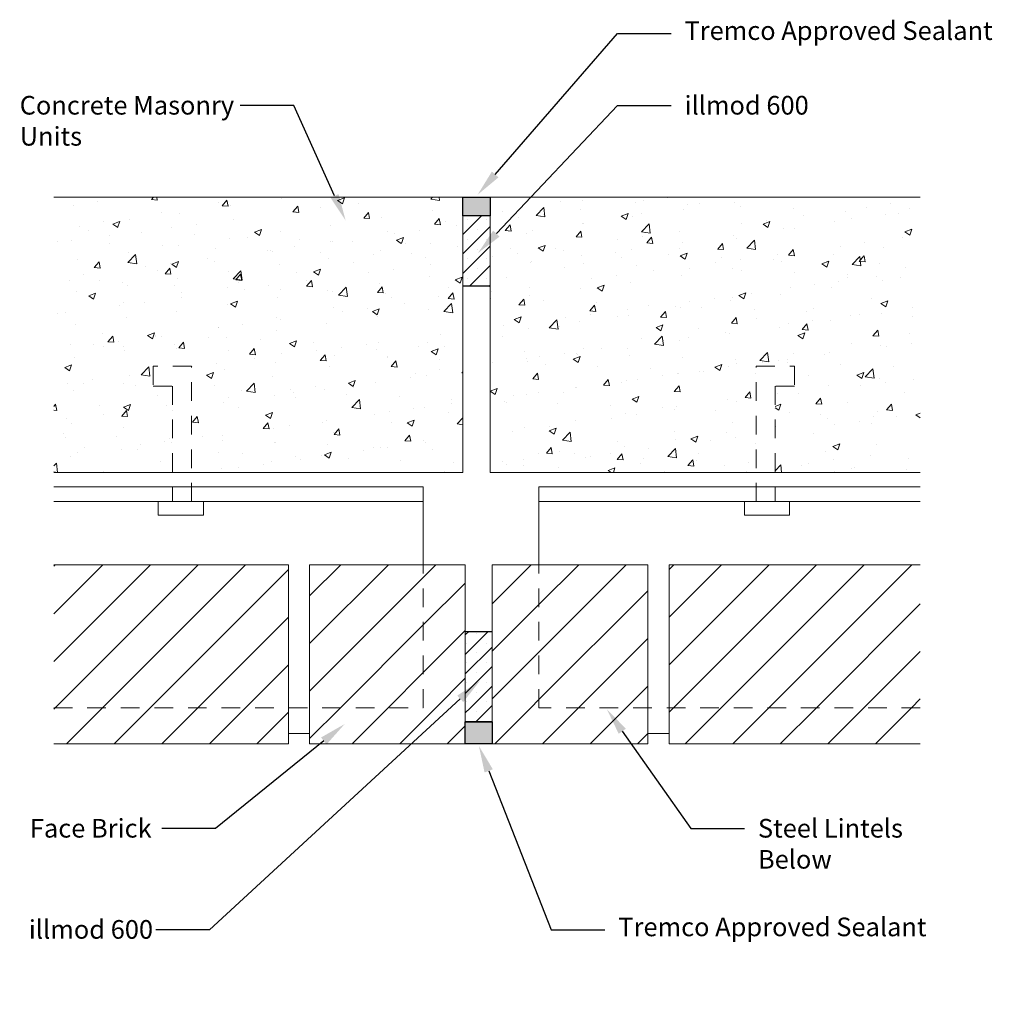
# Model space of a CAD drawing. Extents: x -28 to 114, y 2 to 9.
import ezdxf
from ezdxf import colors
from ezdxf.entities.mleader import LeaderData, LeaderLine
from ezdxf.math import Vec2, Vec3

# ---------------------------------------------------------------- set-up
doc = ezdxf.new("R2010")
doc.units = 0
doc.header["$MEASUREMENT"] = 0
doc.linetypes.add('HIDDEN2', pattern=[0.1875, 0.125, -0.0625])
doc.layers.get('0').update_dxf_attribs({"linetype": 'CONTINUOUS', "lineweight": 15})
for name, color, linetype in [('illmod 600', 171, 'CONTINUOUS'), ('Sealant-PU', 134, 'CONTINUOUS'), ('Text', 7, 'CONTINUOUS')]:
    doc.layers.add(name, color=color, linetype=linetype)
doc.styles.add('0TREMCO', font='sanss___.ttf', dxfattribs={"height": 0.125})
pattern_1 = [(50, (32.4297, -118.9766), (0.474572, -0.0415197), [0.0496234, -0.5458576]), (355, (32.4297, -118.9766), (-0.0918042, 0.4976846), [0.0396987, -0.436686]), (100.45144, (32.46925, -118.98005), (0.3827678, 0.4561649), [0.0421734, -0.4639076]), (46.1842, (32.4297, -118.84426), (0.7061355, -0.109515), [0.074435, -0.8187864]), (96.63564, (32.48854, -118.8534), (0.618415, 0.6445213), [0.06326, -0.6958617]), (351.18416, (32.4297, -118.84426), (0.618415, 0.6445213), [0.059548, -0.655029]), (21, (32.49586, -118.87734), (0.3949409, -0.266391), [0.0496234, -0.5458576]), (326, (32.49586, -118.87734), (0.1609885, 0.4797923), [0.0396987, -0.436686]), (71.45144, (32.52877, -118.89954), (0.5559294, 0.2134013), [0.0421734, -0.4639076]), (37.5, (32.4297, -118.97659), (0.00804551, 0.22025774), [0, -0.4313929, 0, -0.44330253, 0, -0.4383402]), (7.5, (32.4297, -118.97659), (0.1740588, 0.26096076), [0, -0.2527486, 0, -0.42146823, 0, -0.1670655]), (327.5, (32.28215, -118.97659), (0.35320125, -0.01492333), [0, -0.1654114, 0, -0.51608354, 0, -0.68480316]), (317.5, (32.216, -118.9766), (0.38586254, 0.066234), [0, -0.2150348, 0, -0.3427324, 0, -0.4863095])]
pattern_2 = [(45, (32.4297, -118.97659), (-0.1594957, 0.1594957), [])]
pattern_3 = [(45, (32.4297, -118.976585), (-0.06539324, 0.06539324), []), (45, (32.49509, -118.976585), (-0.06539324, 0.06539324), [0, -0.092480005])]

msp = doc.modelspace()

# ---------------------------------------------------------------- hatches: boundary and pattern name
h = msp.add_hatch()
h.set_pattern_fill('AR-CONC', color=256, scale=0.066165)
h.set_pattern_definition(pattern_1)
h.paths.add_polyline_path([(110.1564, 7.6077), (107.4142, 7.6077), (107.4142, 5.7612), (108.2112, 5.7612), (108.2112, 6.3412), (108.0803, 6.3412), (108.0803, 6.4746), (108.3369, 6.4746), (108.3369, 5.7612), (110.1564, 5.7612)])
h = msp.add_hatch()
h.set_pattern_fill('AR-CONC', color=256, scale=0.066165)
h.set_pattern_definition(pattern_1)
h.paths.add_polyline_path([(113.2237, 7.6077), (110.34, 7.6077), (110.34, 5.7612), (112.1243, 5.7612), (112.1243, 6.4746), (112.381, 6.4746), (112.381, 6.3412), (112.2501, 6.3412), (112.2501, 5.7612), (113.2237, 5.7612)])
h = msp.add_hatch()
h.set_pattern_fill('ANSI31', color=256, scale=1.804488)
h.set_pattern_definition(pattern_2)
h.paths.add_polyline_path([(108.9875, 5.1431), (107.4142, 5.1431), (107.4142, 4.1842), (108.9875, 4.1842)])
h = msp.add_hatch()
h.set_pattern_fill('ANSI31', color=256, scale=1.804488)
h.set_pattern_definition(pattern_2)
h.paths.add_polyline_path([(109.8916, 5.1431), (109.1298, 5.1431), (109.1298, 4.1842), (109.8916, 4.1842)])
h = msp.add_hatch()
h.set_pattern_fill('ANSI31', color=256, scale=1.804488)
h.set_pattern_definition(pattern_2)
h.paths.add_polyline_path([(110.173, 5.1431), (109.8916, 5.1431), (109.8916, 4.1842), (110.173, 4.1842)])
h = msp.add_hatch()
h.set_pattern_fill('ANSI31', color=256, scale=1.804488)
h.set_pattern_definition(pattern_2)
h.paths.add_polyline_path([(110.6672, 5.1431), (110.3532, 5.1431), (110.3532, 4.1842), (110.6672, 4.1842)])
h = msp.add_hatch()
h.set_pattern_fill('ANSI31', color=256, scale=1.804488)
h.set_pattern_definition(pattern_2)
h.paths.add_polyline_path([(111.3965, 5.1431), (110.6672, 5.1431), (110.6672, 4.1842), (111.3965, 4.1842)])
h = msp.add_hatch()
h.set_pattern_fill('ANSI31', color=256, scale=1.804488)
h.set_pattern_definition(pattern_2)
h.paths.add_polyline_path([(113.2237, 5.1431), (111.5393, 5.1431), (111.5393, 4.1842), (113.2237, 4.1842)])
h = msp.add_hatch()
h.set_pattern_fill('ANSI31', color=256, scale=1.804488)
h.set_pattern_definition(pattern_2)
h.paths.add_polyline_path([(108.9875, 4.1842), (107.4142, 4.1842), (107.4142, 3.9428), (108.9875, 3.9428)])
h = msp.add_hatch()
h.set_pattern_fill('ANSI31', color=256, scale=1.804488)
h.set_pattern_definition(pattern_2)
h.paths.add_polyline_path([(110.173, 4.1842), (109.8916, 4.1842), (109.1298, 4.1842), (109.1298, 3.9428), (110.173, 3.9428)])
h = msp.add_hatch()
h.set_pattern_fill('ANSI31', color=256, scale=1.804488)
h.set_pattern_definition(pattern_2)
h.paths.add_polyline_path([(111.3965, 4.1842), (110.6672, 4.1842), (110.3532, 4.1842), (110.3532, 3.9428), (111.3965, 3.9428)])
h = msp.add_hatch()
h.set_pattern_fill('ANSI31', color=256, scale=1.804488)
h.set_pattern_definition(pattern_2)
h.paths.add_polyline_path([(113.2237, 4.1842), (111.5393, 4.1842), (111.5393, 3.9428), (113.2237, 3.9428)])
at = {"layer": 'illmod 600'}
h = msp.add_hatch(dxfattribs=at)
h.set_pattern_fill('SACNCR', color=256, scale=0.986453)
h.paths.add_polyline_path([(110.34, 7.4835), (110.1564, 7.4835), (110.1564, 7.0104), (110.34, 7.0104)])
h = msp.add_hatch(dxfattribs=at)
h.set_pattern_fill('SACNCR', color=256, scale=0.986453)
h.set_pattern_definition(pattern_3)
h.paths.add_polyline_path([(110.3532, 4.6963), (110.173, 4.6963), (110.173, 4.1842), (110.3532, 4.1842)])
h = msp.add_hatch(dxfattribs=at)
h.set_pattern_fill('SACNCR', color=256, scale=0.986453)
h.set_pattern_definition(pattern_3)
h.paths.add_polyline_path([(110.3532, 4.1842), (110.173, 4.1842), (110.173, 4.0892), (110.3532, 4.0892)])
at = {"layer": 'Sealant-PU'}
h = msp.add_hatch(color=134, dxfattribs=at)
h.dxf.hatch_style = 1
h.paths.add_polyline_path([(110.34, 7.6077), (110.1564, 7.6077), (110.1564, 7.4835), (110.34, 7.4835)])
h = msp.add_hatch(color=134, dxfattribs=at)
h.dxf.hatch_style = 1
h.paths.add_polyline_path([(110.3532, 4.0892), (110.173, 4.0892), (110.173, 3.9428), (110.3532, 3.9428)])

# ---------------------------------------------------------------- linework, layer by layer
for p, q in [((109.8916, 5.6644), (107.4142, 5.6644)), ((109.8916, 5.1431), (109.8916, 5.6644)), ((110.6672, 5.6644), (113.2237, 5.6644)), ((110.6672, 5.1431), (110.6672, 5.6644)), ((107.4142, 5.5664), (109.8916, 5.5664)), ((110.6672, 5.5664), (113.2237, 5.5664)), ((107.4142, 5.1431), (108.9875, 5.1431)), ((108.9875, 5.1431), (108.9875, 3.9428)), ((109.1298, 5.1431), (110.1623, 5.1431)), ((110.3532, 5.1431), (111.3701, 5.1431)), ((111.5393, 3.9428), (111.5393, 5.1431)), ((111.5393, 5.1431), (113.2237, 5.1431)), ((109.1298, 4.0121), (108.9875, 4.0121)), ((111.5393, 4.0121), (111.3965, 4.0121)), ((108.9875, 3.9428), (107.4142, 3.9428)), ((113.2237, 3.9428), (111.5393, 3.9428))]:
    msp.add_line(p, q)
at = {"linetype": 'HIDDEN2'}
for p, q in [((109.8916, 4.1842), (109.8916, 5.6644)), ((110.6672, 4.1842), (110.6672, 5.6644)), ((107.4142, 4.1842), (109.8916, 4.1842)), ((113.2237, 4.1842), (110.6672, 4.1842))]:
    msp.add_line(p, q, dxfattribs=at)
for points in [[(107.4142, 7.6077), (110.1564, 7.6077), (110.1564, 5.7612), (107.4142, 5.7612)], [(113.2237, 5.7612), (110.34, 5.7612), (110.34, 7.6077), (113.2237, 7.6077)], [(108.4173, 5.5664), (108.4173, 5.4766), (108.1142, 5.4766), (108.1142, 5.5664)], [(112.044, 5.5664), (112.044, 5.4766), (112.347, 5.4766), (112.347, 5.5664)]]:
    msp.add_lwpolyline(points)
for points in [[(108.3369, 5.5664), (108.3369, 6.4746), (108.0803, 6.4746), (108.0803, 6.3412), (108.2112, 6.3412), (108.2112, 5.5664)], [(112.1243, 5.5664), (112.1243, 6.4746), (112.381, 6.4746), (112.381, 6.3412), (112.2501, 6.3412), (112.2501, 5.5664)]]:
    msp.add_lwpolyline(points, dxfattribs=at)
for points in [[(110.173, 3.9428), (109.1298, 3.9428), (109.1298, 5.1431), (110.173, 5.1431)], [(111.3965, 3.9428), (110.3532, 3.9428), (110.3532, 5.1431), (111.3965, 5.1431)]]:
    msp.add_lwpolyline(points, close=True)
at = {"layer": 'illmod 600'}
for points in [[(110.34, 7.0104), (110.1564, 7.0104)], [(110.173, 4.6963), (110.3532, 4.6963)], [(110.3532, 4.0892), (110.173, 4.0892)]]:
    msp.add_lwpolyline(points, dxfattribs=at)
at = {"layer": 'Sealant-PU', "color": 134}
for points in [[(110.1564, 7.6077), (110.34, 7.6077), (110.34, 7.4835), (110.1564, 7.4835)], [(110.3532, 3.9428), (110.173, 3.9428), (110.173, 4.0892), (110.3532, 4.0892)]]:
    msp.add_lwpolyline(points, close=True, dxfattribs=at)

# ---------------------------------------------------------------- leaders
ml = msp.add_multileader_mtext('Standard')
ml.set_content('Concrete Masonry \\PUnits', color=256, style='0TREMCO')
ml.set_leader_properties()
ml.build(insert=Vec2(0, 0))
ml.multileader.update_dxf_attribs({"dogleg_length": 0.36, "arrow_head_size": 0.18})
ctx = ml.context
ctx.base_point, ctx.char_height, ctx.arrow_head_size, ctx.landing_gap_size, ctx.plane_origin, ctx.plane_x_axis = Vec3(107.0958, 8.2221), 0.125, 0.18, 0.09, Vec3(109.3707, 7.4518), Vec3(1, 0, 0)
notes = []
notes.append((ctx, [(0, (1, 1, 0), (109.0247, 8.2221), (-1, 0, 0), 0.36, [(0, [(109.3707, 7.4518)], 0, [])])]))
ctx.mtext.insert, ctx.mtext.text_direction, ctx.mtext.flow_direction = Vec3(107.1858, 8.2866), Vec3(1, 0, 0), 5
ml = msp.add_multileader_mtext('Standard')
ml.set_content('illmod 600', color=256, style='0TREMCO')
ml.set_leader_properties()
ml.build(insert=Vec2(0, 0))
ml.multileader.update_dxf_attribs({"dogleg_length": 0.36, "arrow_head_size": 0.18})
ctx = ml.context
ctx.base_point, ctx.char_height, ctx.arrow_head_size, ctx.landing_gap_size, ctx.plane_origin, ctx.plane_x_axis = Vec3(111.5528, 8.2221), 0.125, 0.18, 0.09, Vec3(110.2611, 7.4755), Vec3(1, 0, 0)
notes.append((ctx, [(0, (1, 1, 0), (111.1928, 8.2221), (1, 0, 0), 0.36, [(0, [(110.258, 7.2326)], 0, [])])]))
ctx.mtext.insert, ctx.mtext.text_direction, ctx.mtext.flow_direction = Vec3(111.6428, 8.2866), Vec3(1, 0, 0), 5
ml = msp.add_multileader_mtext('Standard')
ml.set_content('illmod 600', color=256, style='0TREMCO')
ml.set_leader_properties()
ml.build(insert=Vec2(0, 0))
ml.multileader.update_dxf_attribs({"dogleg_length": 0.36, "arrow_head_size": 0.18})
ctx = ml.context
ctx.base_point, ctx.char_height, ctx.arrow_head_size, ctx.landing_gap_size, ctx.plane_origin, ctx.plane_x_axis = Vec3(107.157, 2.6959), 0.125, 0.18, 0.09, Vec3(110.3027, 4.1836), Vec3(1, 0, 0)
notes.append((ctx, [(1, (1, 1, 0), (108.4587, 2.6959), (-1, 0, 0), 0.36, [(0, [(110.2721, 4.366)], 0, [])])]))
ctx.mtext.insert, ctx.mtext.text_direction, ctx.mtext.flow_direction = Vec3(107.247, 2.7603), Vec3(1, 0, 0), 5
ml = msp.add_multileader_mtext('Standard')
ml.set_content('Steel Lintels\\PBelow', color=256, style='0TREMCO')
ml.set_leader_properties()
ml.build(insert=Vec2(0, 0))
ml.multileader.update_dxf_attribs({"dogleg_length": 0.36, "arrow_head_size": 0.18})
ctx = ml.context
ctx.base_point, ctx.char_height, ctx.arrow_head_size, ctx.landing_gap_size, ctx.plane_origin, ctx.plane_x_axis = Vec3(112.0452, 3.3742), 0.125, 0.18, 0.09, Vec3(111.1223, 4.1737), Vec3(1, 0, 0)
notes.append((ctx, [(0, (1, 1, 0), (111.6852, 3.3742), (1, 0, 0), 0.36, [(0, [(111.1223, 4.1737)], 0, [])])]))
ctx.mtext.insert, ctx.mtext.text_direction, ctx.mtext.flow_direction = Vec3(112.1352, 3.4386), Vec3(1, 0, 0), 5
ml = msp.add_multileader_mtext('Standard')
ml.set_content('Face Brick', color=256, style='0TREMCO')
ml.set_leader_properties()
ml.build(insert=Vec2(0, 0))
ml.multileader.update_dxf_attribs({"dogleg_length": 0.36, "arrow_head_size": 0.18})
ctx = ml.context
ctx.base_point, ctx.char_height, ctx.arrow_head_size, ctx.landing_gap_size, ctx.plane_origin, ctx.plane_x_axis = Vec3(107.1641, 3.3742), 0.125, 0.18, 0.09, Vec3(109.3645, 4.075), Vec3(1, 0, 0)
notes.append((ctx, [(0, (1, 1, 0), (108.4988, 3.3742), (-1, 0, 0), 0.36, [(0, [(109.3645, 4.075)], 0, [])])]))
ctx.mtext.insert, ctx.mtext.text_direction, ctx.mtext.flow_direction = Vec3(107.2541, 3.4386), Vec3(1, 0, 0), 5
at = {"layer": 'Text', "ltscale": 1.5}
ml = msp.add_multileader_mtext('Standard', dxfattribs=at)
ml.set_content('Tremco Approved Sealant', color=256, style='0TREMCO')
ml.set_leader_properties()
ml.build(insert=Vec2(0, 0))
ml.multileader.update_dxf_attribs({"dogleg_length": 0.36, "arrow_head_size": 0.18})
ctx = ml.context
ctx.base_point, ctx.char_height, ctx.arrow_head_size, ctx.landing_gap_size, ctx.plane_origin, ctx.plane_x_axis = Vec3(111.5528, 8.7057), 0.125, 0.18, 0.09, Vec3(110.2558, 7.6239), Vec3(1, 0, 0)
notes.append((ctx, [(0, (1, 1, 0), (111.1928, 8.7057), (1, 0, 0), 0.36, [(0, [(110.2558, 7.6239)], 0, [])])]))
ctx.mtext.insert, ctx.mtext.text_direction, ctx.mtext.flow_direction = Vec3(111.6428, 8.7871), Vec3(1, 0, 0), 5
ml = msp.add_multileader_mtext('Standard', dxfattribs=at)
ml.set_content('Tremco Approved Sealant', color=256, style='0TREMCO')
ml.set_leader_properties()
ml.build(insert=Vec2(0, 0))
ml.multileader.update_dxf_attribs({"dogleg_length": 0.36, "arrow_head_size": 0.18})
ctx = ml.context
ctx.base_point, ctx.char_height, ctx.arrow_head_size, ctx.landing_gap_size, ctx.plane_origin, ctx.plane_x_axis = Vec3(111.1094, 2.6959), 0.125, 0.18, 0.09, Vec3(110.2642, 3.9283), Vec3(1, 0, 0)
notes.append((ctx, [(0, (1, 1, 0), (110.7494, 2.6959), (1, 0, 0), 0.36, [(0, [(110.2642, 3.9283)], 0, [])])]))
ctx.mtext.insert, ctx.mtext.text_direction, ctx.mtext.flow_direction = Vec3(111.1994, 2.7772), Vec3(1, 0, 0), 5
for ctx, leaders in notes:
    for number, flags, end, landing, length, lines in leaders:
        leader = LeaderData()
        leader.index, (leader.has_last_leader_line, leader.has_dogleg_vector, leader.attachment_direction) = number, flags
        leader.last_leader_point, leader.dogleg_vector, leader.dogleg_length = Vec3(end), Vec3(landing), length
        for number, points, colour, breaks in lines:
            line = LeaderLine()
            line.index, line.vertices, line.color, line.breaks = number, Vec3.list(points), colors.encode_raw_color(colour), breaks
            leader.lines.append(line)
        ctx.leaders.append(leader)

doc.saveas('drawing.dxf')
